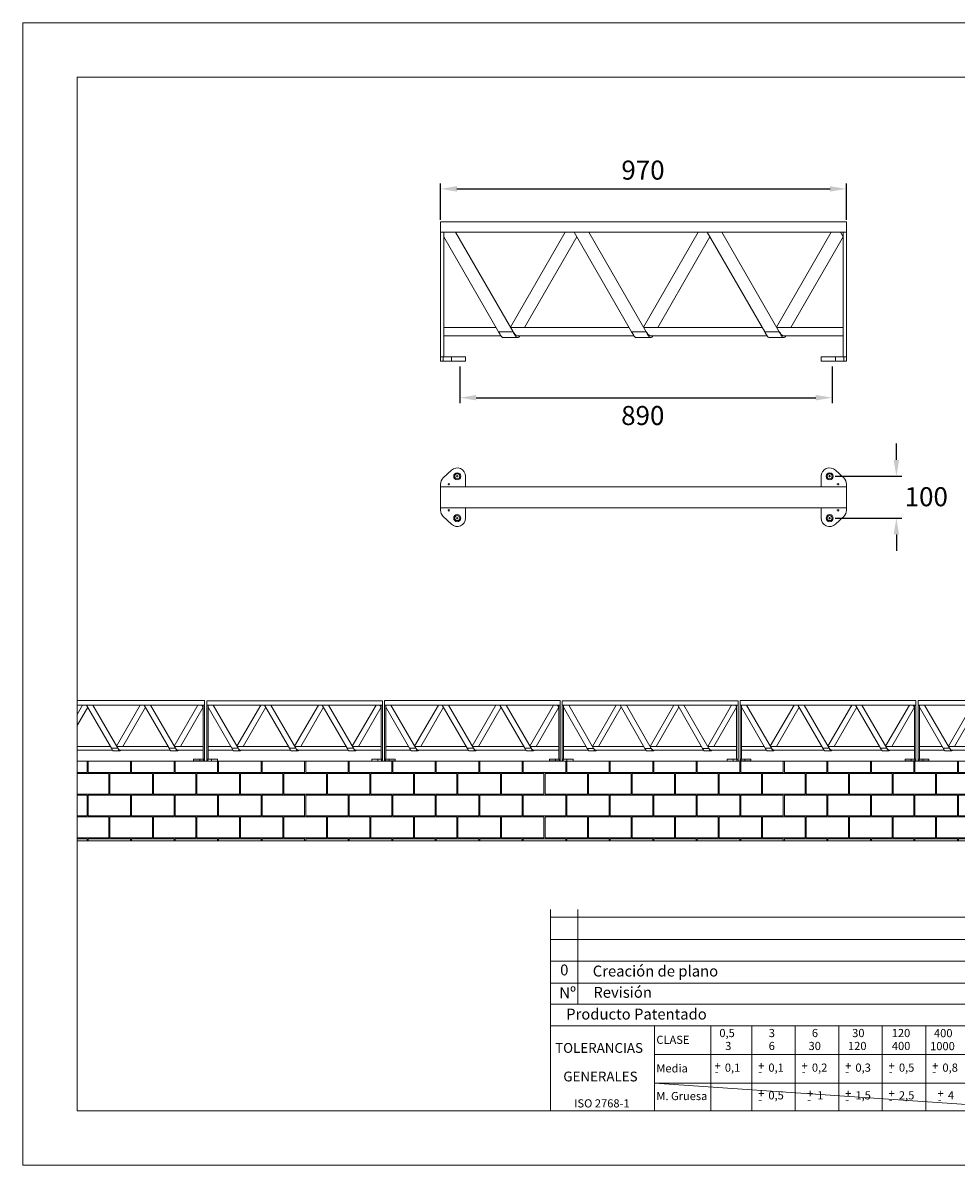
# Model space of a CAD drawing. Units: millimetres. Extents: x 0 to 3861, y 0 to 2730.
# Drawn here: x 0 to 2231, y 0 to 2730 of the extents above; entities that cross this region are included whole.
import ezdxf

# ---------------------------------------------------------------- set-up
doc = ezdxf.new("R2010")
doc.units = ezdxf.units.MM
doc.header["$PDSIZE"] = -1
doc.layers.add('CAJETIN', color=7, linetype='Continuous', lineweight=0)
doc.styles.add('SLDTEXTSTYLE1', font='ARIAL.TTF')
doc.styles.add('SLDTEXTSTYLE2', font='romans__.ttf')
doc.styles.add('SLDTEXTSTYLE4', font='txt_____.ttf', dxfattribs={"width": 0.95})
doc.styles.get("Standard").update_dxf_attribs({"font": 'GOTHIC.TTF'})
doc.dimstyles.new('SLDDIMSTYLE0', dxfattribs={"dimtxt": 45.5, "dimasz": 39, "dimexe": 0, "dimexo": 0.0625, "dimgap": 11.375, "dimtad": 2, "dimdec": 0, "dimzin": 12, "dimdsep": 46, "dimtxsty": 'SLDTEXTSTYLE4', "dimcen": 0.09, "dimadec": 0, "dimazin": 0, "dimtfac": 1, "dimtdec": 0, "dimtofl": 0, "dimtmove": 0, "dimatfit": 3, "dimfxl": 0, "dimtolj": 1, "dimtzin": 12, "dimarcsym": 0})

# ---------------------------------------------------------------- blocks, each defined once
blk = doc.blocks.new('*D6')
at = {"layer": 'CAJETIN', "color": 0, "lineweight": -2}
for p, q in [((1044.3, 1908.8), (1044.3, 1821.1)), ((1934.3, 1908.8), (1934.3, 1821.1)), ((1083.3, 1834.1), (1895.3, 1834.1))]:
    blk.add_line(p, q, dxfattribs=at)
at = {"layer": 'CAJETIN', "color": 0}
for points in [[(1083.3, 1840.6), (1083.3, 1827.6), (1044.3, 1834.1)], [(1895.3, 1840.6), (1895.3, 1827.6), (1934.3, 1834.1)]]:
    blk.add_solid(points, dxfattribs=at)
at = {"layer": 'Defpoints', "color": 0}
for p in [(1044.3, 1921.8), (1934.3, 1921.8), (1934.3, 1834.1)]:
    blk.add_point(p, dxfattribs=at)
at = {"layer": 'CAJETIN', "color": 0, "insert": (1430, 1814.3), "char_height": 45.5, "attachment_point": 1}
blk.add_mtext('\\A1;890', dxfattribs=at)
blk = doc.blocks.new('*D7')
at = {"layer": 'CAJETIN', "color": 0, "lineweight": -2}
for p, q in [((998.3, 2259.5), (998.3, 2346.2)), ((1037.3, 2333.2), (1929.3, 2333.2)), ((1968.3, 2259.5), (1968.3, 2346.2))]:
    blk.add_line(p, q, dxfattribs=at)
at = {"layer": 'CAJETIN', "color": 0}
for points in [[(1037.3, 2339.7), (1037.3, 2326.7), (998.3, 2333.2)], [(1929.3, 2339.7), (1929.3, 2326.7), (1968.3, 2333.2)]]:
    blk.add_solid(points, dxfattribs=at)
at = {"layer": 'Defpoints', "color": 0}
for p in [(1968.3, 2333.2), (998.3, 2246.5), (1968.3, 2246.5)]:
    blk.add_point(p, dxfattribs=at)
at = {"layer": 'CAJETIN', "color": 0, "insert": (1430.5, 2400.8), "char_height": 45.5, "attachment_point": 1}
blk.add_mtext('\\A1;970', dxfattribs=at)
blk = doc.blocks.new('*D13')
at = {"layer": 'CAJETIN', "color": 0, "lineweight": -2}
for p, q in [((2087.8, 1685.3), (2087.8, 1724.3)), ((1941.3, 1646.3), (2100.8, 1646.3)), ((1941.3, 1546.3), (2100.8, 1546.3)), ((2087.8, 1507.3), (2087.8, 1468.3))]:
    blk.add_line(p, q, dxfattribs=at)
at = {"layer": 'CAJETIN', "color": 0}
for points in [[(2081.3, 1685.3), (2094.3, 1685.3), (2087.8, 1646.3)], [(2081.3, 1507.3), (2094.3, 1507.3), (2087.8, 1546.3)]]:
    blk.add_solid(points, dxfattribs=at)
at = {"layer": 'Defpoints', "color": 0}
for p in [(1928.3, 1646.3), (2087.8, 1646.3), (1928.3, 1546.3)]:
    blk.add_point(p, dxfattribs=at)
at = {"layer": 'CAJETIN', "color": 0, "insert": (2107.6, 1620.2), "char_height": 45.5, "attachment_point": 1}
blk.add_mtext('\\A1;100', dxfattribs=at)
blk = doc.blocks.new('PM-AL-95')
at = {"color": 7, "linetype": 'Continuous', "lineweight": 15}
for p, q in [((1968.3, 2254.5), (998.3, 2254.5)), ((998.3, 2229.5), (998.3, 2254.5)), ((1968.3, 2229.5), (1968.3, 2254.5)), ((1968.3, 2229.5), (998.3, 2229.5)), ((998.3, 2229.5), (1006.3, 2229.5)), ((998.3, 1931.8), (998.3, 2229.5)), ((1006.3, 1931.8), (1006.3, 2229.5)), ((1137.1, 1991.8), (1006.3, 2218.3)), ((1034.5, 2229.5), (1171.8, 1991.8)), ((1296.1, 2229.5), (1165.3, 2002.9)), ((1199.3, 2001.8), (1324.3, 2218.3)), ((1455.1, 1991.8), (1317.9, 2229.5)), ((1352.5, 2229.5), (1489.8, 1991.8)), ((1614.1, 2229.5), (1483.3, 2002.9)), ((1517.3, 2001.8), (1642.3, 2218.3)), ((1773.1, 1991.8), (1635.9, 2229.5)), ((1670.5, 2229.5), (1807.8, 1991.8)), ((1932.1, 2229.5), (1801.3, 2002.9)), ((1835.3, 2001.8), (1960.3, 2218.3)), ((1960.3, 2218.3), (1953.9, 2229.5)), ((1968.3, 2229.5), (1960.3, 2229.5)), ((1960.3, 2229.5), (1960.3, 1931.8)), ((1968.3, 2229.5), (1968.3, 1931.8)), ((1131.4, 2001.8), (1006.3, 2001.8)), ((1449.4, 2001.8), (1166, 2001.8)), ((1767.4, 2001.8), (1484, 2001.8)), ((1960.3, 2001.8), (1802, 2001.8)), ((1006.3, 1981.8), (1142.7, 1981.8)), ((1171.8, 1991.8), (1137.1, 1991.8)), ((1148, 1977.8), (1182.7, 1977.8)), ((1182.7, 1981.8), (1460.7, 1981.8)), ((1489.8, 1991.8), (1455.1, 1991.8)), ((1466, 1977.8), (1500.7, 1977.8)), ((1500.7, 1981.8), (1778.7, 1981.8)), ((1807.8, 1991.8), (1773.1, 1991.8)), ((1784, 1977.8), (1818.7, 1977.8)), ((1818.7, 1981.8), (1960.3, 1981.8)), ((998.3, 1931.8), (998.3, 1921.8)), ((1004.7, 1931.8), (998.3, 1931.8)), ((1004.7, 1921.8), (998.3, 1921.8)), ((1004.7, 1931.8), (1004.7, 1921.8)), ((1024.7, 1931.8), (1004.7, 1931.8)), ((1024.7, 1921.8), (1004.7, 1921.8)), ((1024.7, 1931.8), (1024.7, 1921.8)), ((1058.3, 1931.8), (1024.7, 1931.8)), ((1058.3, 1921.8), (1024.7, 1921.8)), ((1058.3, 1931.8), (1058.3, 1921.8)), ((1908.3, 1931.8), (1908.3, 1921.8)), ((1908.3, 1931.8), (1942, 1931.8)), ((1908.3, 1921.8), (1942, 1921.8)), ((1942, 1931.8), (1942, 1921.8)), ((1942, 1931.8), (1962, 1931.8)), ((1942, 1921.8), (1962, 1921.8)), ((1962, 1931.8), (1962, 1921.8)), ((1962, 1931.8), (1968.3, 1931.8)), ((1962, 1921.8), (1968.3, 1921.8)), ((1968.3, 1931.8), (1968.3, 1921.8))]:
    blk.add_line(p, q, dxfattribs=at)
at = {"color": 7, "linetype": 'Continuous', "lineweight": 15, "flags": 128}
for points in [[(1148, 1977.8), (1146.7, 1978.1), (1145.3, 1978.8), (1143.9, 1980.1), (1142.6, 1981.9), (1141.2, 1984), (1139.9, 1986.4), (1138.5, 1989.1), (1137.1, 1991.8)], [(1171.8, 1991.8), (1173.1, 1989.8), (1174.5, 1988), (1175.9, 1986.2), (1177.2, 1984.7), (1178.6, 1983.5), (1179.9, 1982.5), (1181.3, 1982), (1182.7, 1981.8)], [(1171.8, 1991.8), (1173.1, 1989.1), (1174.5, 1986.4), (1175.9, 1984), (1177.2, 1981.9), (1178.6, 1980.1), (1179.9, 1978.8), (1181.3, 1978.1), (1182.7, 1977.8), (1184, 1978.1), (1185.4, 1978.8), (1186.7, 1980.1), (1188, 1981.8)], [(1466, 1977.8), (1464.7, 1978.1), (1463.3, 1978.8), (1461.9, 1980.1), (1460.6, 1981.9), (1459.2, 1984), (1457.9, 1986.4), (1456.5, 1989.1), (1455.1, 1991.8)], [(1489.8, 1991.8), (1491.1, 1989.1), (1492.5, 1986.4), (1493.9, 1984), (1495.2, 1981.9), (1496.6, 1980.1), (1497.9, 1978.8), (1499.3, 1978.1), (1500.7, 1977.8), (1502, 1978.1), (1503.4, 1978.8), (1504.7, 1980.1), (1506, 1981.8)], [(1489.8, 1991.8), (1491.1, 1989.8), (1492.5, 1988), (1493.9, 1986.2), (1495.2, 1984.7), (1496.6, 1983.5), (1497.9, 1982.5), (1499.3, 1982), (1500.7, 1981.8)], [(1784, 1977.8), (1782.7, 1978.1), (1781.3, 1978.8), (1779.9, 1980.1), (1778.6, 1981.9), (1777.2, 1984), (1775.9, 1986.4), (1774.5, 1989.1), (1773.1, 1991.8)], [(1807.8, 1991.8), (1809.1, 1989.8), (1810.5, 1988), (1811.9, 1986.2), (1813.2, 1984.7), (1814.6, 1983.5), (1815.9, 1982.5), (1817.3, 1982), (1818.7, 1981.8)], [(1807.8, 1991.8), (1809.1, 1989.1), (1810.5, 1986.4), (1811.9, 1984), (1813.2, 1981.9), (1814.6, 1980.1), (1815.9, 1978.8), (1817.3, 1978.1), (1818.7, 1977.8), (1820, 1978.1), (1821.4, 1978.8), (1822.7, 1980.1), (1824, 1981.8)]]:
    blk.add_lwpolyline(points, dxfattribs=at)
blk = doc.blocks.new('SW_CENTERMARKSYMBOL_2')
at = {"color": 7, "linetype": 'Continuous', "lineweight": 0}
for q in [(-2.5, 0), (0, 2.5), (0, -2.5), (2.5, 0)]:
    blk.add_line((0, 0), q, dxfattribs=at)
blk = doc.blocks.new('SW_CENTERMARKSYMBOL_3')
at = {"color": 7, "linetype": 'Continuous', "lineweight": 0}
for q in [(-2.5, 0), (0, 2.5), (0, -2.5), (2.5, 0)]:
    blk.add_line((0, 0), q, dxfattribs=at)
blk = doc.blocks.new('SW_CENTERMARKSYMBOL_4')
at = {"color": 7, "linetype": 'Continuous', "lineweight": 0}
for q in [(-2.5, 0), (0, 2.5), (0, -2.5), (2.5, 0)]:
    blk.add_line((0, 0), q, dxfattribs=at)
blk = doc.blocks.new('SW_CENTERMARKSYMBOL_5')
at = {"color": 7, "linetype": 'Continuous', "lineweight": 0}
for q in [(-2.5, 0), (0, 2.5), (0, -2.5), (2.5, 0)]:
    blk.add_line((0, 0), q, dxfattribs=at)
blk = doc.blocks.new('SW_CENTERMARKSYMBOL_6')
at = {"color": 7, "linetype": 'Continuous', "lineweight": 0}
for q in [(-2.5, 0), (0, 2.5), (0, -2.5), (2.5, 0)]:
    blk.add_line((0, 0), q, dxfattribs=at)
blk = doc.blocks.new('SW_CENTERMARKSYMBOL_7')
at = {"color": 7, "linetype": 'Continuous', "lineweight": 0}
for q in [(-2.5, 0), (0, 2.5), (0, -2.5), (2.5, 0)]:
    blk.add_line((0, 0), q, dxfattribs=at)
blk = doc.blocks.new('SW_CENTERMARKSYMBOL_8')
at = {"color": 7, "linetype": 'Continuous', "lineweight": 0}
for q in [(-2.5, 0), (0, 2.5), (0, -2.5), (2.5, 0)]:
    blk.add_line((0, 0), q, dxfattribs=at)
blk = doc.blocks.new('SW_CENTERMARKSYMBOL_9')
at = {"color": 7, "linetype": 'Continuous', "lineweight": 0}
for q in [(-2.5, 0), (0, 2.5), (0, -2.5), (2.5, 0)]:
    blk.add_line((0, 0), q, dxfattribs=at)
blk = doc.blocks.new('PM-AL-95S')
at = {"color": 7, "linetype": 'Continuous', "lineweight": 15}
for p, q in [((1004.7, 1642.3), (1024.7, 1661)), ((1058.3, 1646.3), (1058.3, 1621.3)), ((1908.3, 1646.3), (1908.3, 1621.3)), ((1962, 1642.3), (1942, 1661)), ((998.3, 1621.3), (998.3, 1627.7)), ((998.3, 1571.3), (998.3, 1621.3)), ((1968.3, 1621.3), (998.3, 1621.3)), ((998.3, 1621.3), (1006.3, 1621.3)), ((1968.3, 1621.3), (1960.3, 1621.3)), ((1968.3, 1621.3), (1968.3, 1627.7)), ((1968.3, 1571.3), (1968.3, 1621.3)), ((1968.3, 1571.3), (998.3, 1571.3)), ((998.3, 1571.3), (1006.3, 1571.3)), ((998.3, 1565), (998.3, 1571.3)), ((1058.3, 1571.3), (1058.3, 1546.3)), ((1908.3, 1571.3), (1908.3, 1546.3)), ((1968.3, 1571.3), (1960.3, 1571.3)), ((1968.3, 1565), (1968.3, 1571.3)), ((1024.7, 1531.7), (1004.7, 1550.4)), ((1942, 1531.7), (1962, 1550.4))]:
    blk.add_line(p, q, dxfattribs=at)
at = {"color": 7, "linetype": 'Continuous', "lineweight": 15, "extrusion": (0, 3.49148e-15, -1)}
for centre in [(-1038.3, 1646.3), (-1928.3, 1646.3), (-1038.3, 1546.3), (-1928.3, 1546.3)]:
    blk.add_circle(centre, 8.5, dxfattribs=at)
at = {"color": 7, "linetype": 'Continuous', "lineweight": 15}
for centre in [(1038.3, 1646.3), (1928.3, 1646.3), (1038.3, 1546.3), (1928.3, 1546.3)]:
    blk.add_circle(centre, 6, dxfattribs=at)
for centre, start, end in [((1038.3, 1646.3), 0, 133.0534), ((1928.3, 1646.3), 46.9466, 180), ((1018.3, 1627.7), 133.0534, 180), ((1948.3, 1627.7), 0, 46.9466), ((1018.3, 1565), 180, 226.9466), ((1948.3, 1565), 313.0534, 0), ((1038.3, 1546.3), 226.9466, 0), ((1928.3, 1546.3), 180, 313.0534)]:
    blk.add_arc(centre, 20, start, end, dxfattribs=at)
at = {"color": 7, "linetype": 'Continuous', "lineweight": 0}
for name, p in [('SW_CENTERMARKSYMBOL_9', (1038.3, 1646.3)), ('SW_CENTERMARKSYMBOL_2', (1928.3, 1646.3)), ('SW_CENTERMARKSYMBOL_6', (1018.3, 1627.7)), ('SW_CENTERMARKSYMBOL_5', (1948.3, 1627.7)), ('SW_CENTERMARKSYMBOL_7', (1018.3, 1565)), ('SW_CENTERMARKSYMBOL_4', (1948.3, 1565)), ('SW_CENTERMARKSYMBOL_8', (1038.3, 1546.3)), ('SW_CENTERMARKSYMBOL_3', (1928.3, 1546.3))]:
    blk.add_blockref(name, p, dxfattribs=at)
blk = doc.blocks.new('1')
at = {"layer": 'CAJETIN'}
h = blk.add_hatch(dxfattribs=at)
h.set_pattern_fill('AR-B816C', color=256, scale=0.5, style=0)
h.set_pattern_definition([(0, (0, 0), (52, 52), [101.5625, -2.4375]), (0, (-52, 2.44), (52, 52), [101.5625, -2.4375]), (90, (0, 0), (-52, 52), [-54.4375, 49.5625]), (90, (-2.44, 0), (-52, 52), [-54.4375, 49.5625])])
h.paths.add_polyline_path([(130.1, 965.6), (130.1, 774.9), (3729.6, 774.9), (3729.6, 965.6)])
at = {"color": 7, "linetype": 'Continuous', "lineweight": 15}
for p, q in [((434.3, 1110.1), (130.1, 1110.1)), ((143, 1099.3), (130.1, 1076.9)), ((434.3, 1099.3), (130.1, 1099.3)), ((130.1, 1050.9), (155.2, 1094.5)), ((211.9, 996.3), (152.4, 1099.3)), ((167.4, 1099.3), (226.9, 996.3)), ((280.8, 1099.3), (224.1, 1001.1)), ((238.8, 1000.6), (293, 1094.5)), ((349.7, 996.3), (290.2, 1099.3)), ((305.2, 1099.3), (364.7, 996.3)), ((418.6, 1099.3), (361.9, 1001.1)), ((376.6, 1000.6), (430.8, 1094.5)), ((430.8, 1094.5), (428, 1099.3)), ((434.3, 1099.3), (430.8, 1099.3)), ((430.8, 1099.3), (430.8, 970.3)), ((434.3, 1099.3), (434.3, 1110.1)), ((434.3, 1099.3), (434.3, 970.3)), ((859.8, 1110), (439.4, 1110)), ((439.4, 1099.2), (439.4, 1110)), ((859.8, 1099.2), (439.4, 1099.2)), ((439.4, 1099.2), (442.9, 1099.2)), ((439.4, 970.2), (439.4, 1099.2)), ((442.9, 970.2), (442.9, 1099.2)), ((499.6, 996.2), (442.9, 1094.3)), ((455.1, 1099.2), (514.6, 996.2)), ((568.5, 1099.2), (511.8, 1001)), ((526.5, 1000.5), (580.7, 1094.3)), ((637.4, 996.2), (577.9, 1099.2)), ((592.9, 1099.2), (652.4, 996.2)), ((706.3, 1099.2), (649.6, 1001)), ((664.3, 1000.5), (718.5, 1094.3)), ((775.2, 996.2), (715.7, 1099.2)), ((730.7, 1099.2), (790.2, 996.2)), ((844.1, 1099.2), (787.4, 1001)), ((802.1, 1000.5), (856.3, 1094.3)), ((856.3, 1094.3), (853.5, 1099.2)), ((859.8, 1099.2), (856.3, 1099.2)), ((856.3, 1099.2), (856.3, 970.2)), ((859.8, 1099.2), (859.8, 1110)), ((859.8, 1099.2), (859.8, 970.2)), ((1284.4, 1110.1), (864.1, 1110.1)), ((864.1, 1099.3), (864.1, 1110.1)), ((1284.4, 1099.3), (864.1, 1099.3)), ((864.1, 1099.3), (867.5, 1099.3)), ((864.1, 970.3), (864.1, 1099.3)), ((867.5, 970.3), (867.5, 1099.3)), ((924.2, 996.3), (867.5, 1094.4)), ((879.8, 1099.3), (939.2, 996.3)), ((993.1, 1099.3), (936.4, 1001.1)), ((951.2, 1000.6), (1005.3, 1094.4)), ((1062, 996.3), (1002.6, 1099.3)), ((1017.6, 1099.3), (1077, 996.3)), ((1130.9, 1099.3), (1074.2, 1001.1)), ((1089, 1000.6), (1143.1, 1094.4)), ((1199.8, 996.3), (1140.4, 1099.3)), ((1155.4, 1099.3), (1214.8, 996.3)), ((1268.7, 1099.3), (1212, 1001.1)), ((1226.8, 1000.6), (1280.9, 1094.4)), ((1280.9, 1094.4), (1278.2, 1099.3)), ((1284.4, 1099.3), (1280.9, 1099.3)), ((1280.9, 1099.3), (1280.9, 970.3)), ((1284.4, 1099.3), (1284.4, 1110.1)), ((1284.4, 1099.3), (1284.4, 970.3)), ((1709.3, 1109.9), (1289, 1109.9)), ((1289, 1099), (1289, 1109.9)), ((1709.3, 1099), (1289, 1099)), ((1289, 1099), (1292.4, 1099)), ((1289, 970), (1289, 1099)), ((1292.4, 970), (1292.4, 1099)), ((1349.1, 996), (1292.4, 1094.2)), ((1304.6, 1099), (1364.1, 996)), ((1418, 1099), (1361.3, 1000.9)), ((1376, 1000.4), (1430.2, 1094.2)), ((1486.9, 996), (1427.4, 1099)), ((1442.4, 1099), (1501.9, 996)), ((1555.8, 1099), (1499.1, 1000.9)), ((1513.8, 1000.4), (1568, 1094.2)), ((1624.7, 996), (1565.2, 1099)), ((1580.2, 1099), (1639.7, 996)), ((1693.6, 1099), (1636.9, 1000.9)), ((1651.6, 1000.4), (1705.8, 1094.2)), ((1705.8, 1094.2), (1703, 1099)), ((1709.3, 1099), (1705.8, 1099)), ((1705.8, 1099), (1705.8, 970)), ((1709.3, 1099), (1709.3, 1109.9)), ((1709.3, 1099), (1709.3, 970)), ((2134.5, 1110.3), (1714.2, 1110.3)), ((1714.2, 1099.4), (1714.2, 1110.3)), ((2134.5, 1099.4), (1714.2, 1099.4)), ((1714.2, 1099.4), (1717.6, 1099.4)), ((1714.2, 970.4), (1714.2, 1099.4)), ((1717.6, 970.4), (1717.6, 1099.4)), ((1774.3, 996.4), (1717.6, 1094.6)), ((1729.9, 1099.4), (1789.3, 996.4)), ((1843.2, 1099.4), (1786.5, 1001.3)), ((1801.3, 1000.8), (1855.4, 1094.6)), ((1912.1, 996.4), (1852.6, 1099.4)), ((1867.7, 1099.4), (1927.1, 996.4)), ((1981, 1099.4), (1924.3, 1001.3)), ((1939.1, 1000.8), (1993.2, 1094.6)), ((2049.9, 996.4), (1990.4, 1099.4)), ((2005.5, 1099.4), (2064.9, 996.4)), ((2118.8, 1099.4), (2062.1, 1001.3)), ((2076.9, 1000.8), (2131, 1094.6)), ((2131, 1094.6), (2128.2, 1099.4)), ((2134.5, 1099.4), (2131, 1099.4)), ((2131, 1099.4), (2131, 970.4)), ((2134.5, 1099.4), (2134.5, 1110.3)), ((2134.5, 1099.4), (2134.5, 970.4)), ((2560, 1110.2), (2139.7, 1110.2)), ((2139.7, 1099.3), (2139.7, 1110.2)), ((2560, 1099.3), (2139.7, 1099.3)), ((2139.7, 1099.3), (2143.1, 1099.3)), ((2139.7, 970.3), (2139.7, 1099.3)), ((2143.1, 970.3), (2143.1, 1099.3)), ((2199.8, 996.3), (2143.1, 1094.5)), ((2155.3, 1099.3), (2214.8, 996.3)), ((2268.7, 1099.3), (2212, 1001.2)), ((2226.7, 1000.7), (2280.9, 1094.5)), ((209.4, 1000.6), (130.1, 1000.6)), ((130.1, 992), (214.3, 992)), ((226.9, 996.3), (211.9, 996.3)), ((216.6, 990.2), (231.6, 990.2)), ((347.2, 1000.6), (224.4, 1000.6)), ((231.6, 992), (352.1, 992)), ((364.7, 996.3), (349.7, 996.3)), ((354.4, 990.2), (369.4, 990.2)), ((430.8, 1000.6), (362.2, 1000.6)), ((369.4, 992), (430.8, 992)), ((497.1, 1000.5), (442.9, 1000.5)), ((442.9, 991.8), (502, 991.8)), ((514.6, 996.2), (499.6, 996.2)), ((504.3, 990.1), (519.3, 990.1)), ((634.9, 1000.5), (512.1, 1000.5)), ((519.3, 991.8), (639.8, 991.8)), ((652.4, 996.2), (637.4, 996.2)), ((642.1, 990.1), (657.1, 990.1)), ((772.7, 1000.5), (649.9, 1000.5)), ((657.1, 991.8), (777.6, 991.8)), ((790.2, 996.2), (775.2, 996.2)), ((779.9, 990.1), (794.9, 990.1)), ((856.3, 1000.5), (787.7, 1000.5)), ((794.9, 991.8), (856.3, 991.8)), ((921.7, 1000.6), (867.5, 1000.6)), ((867.5, 991.9), (926.6, 991.9)), ((939.2, 996.3), (924.2, 996.3)), ((928.9, 990.2), (943.9, 990.2)), ((1059.5, 1000.6), (936.7, 1000.6)), ((943.9, 991.9), (1064.4, 991.9)), ((1077, 996.3), (1062, 996.3)), ((1066.7, 990.2), (1081.7, 990.2)), ((1197.3, 1000.6), (1074.5, 1000.6)), ((1081.7, 991.9), (1202.2, 991.9)), ((1214.8, 996.3), (1199.8, 996.3)), ((1204.5, 990.2), (1219.5, 990.2)), ((1280.9, 1000.6), (1212.3, 1000.6)), ((1219.5, 991.9), (1280.9, 991.9)), ((1346.6, 1000.4), (1292.4, 1000.4)), ((1292.4, 991.7), (1351.5, 991.7)), ((1364.1, 996), (1349.1, 996)), ((1353.8, 990), (1368.8, 990)), ((1484.4, 1000.4), (1361.6, 1000.4)), ((1368.8, 991.7), (1489.3, 991.7)), ((1501.9, 996), (1486.9, 996)), ((1491.6, 990), (1506.6, 990)), ((1622.2, 1000.4), (1499.4, 1000.4)), ((1506.6, 991.7), (1627.1, 991.7)), ((1639.7, 996), (1624.7, 996)), ((1629.4, 990), (1644.4, 990)), ((1705.8, 1000.4), (1637.2, 1000.4)), ((1644.4, 991.7), (1705.8, 991.7)), ((1771.8, 1000.8), (1717.6, 1000.8)), ((1717.6, 992.1), (1776.7, 992.1)), ((1789.3, 996.4), (1774.3, 996.4)), ((1779, 990.4), (1794, 990.4)), ((1909.6, 1000.8), (1786.8, 1000.8)), ((1794, 992.1), (1914.5, 992.1)), ((1927.1, 996.4), (1912.1, 996.4)), ((1916.8, 990.4), (1931.8, 990.4)), ((2047.4, 1000.8), (1924.6, 1000.8)), ((1931.8, 992.1), (2052.3, 992.1)), ((2064.9, 996.4), (2049.9, 996.4)), ((2054.6, 990.4), (2069.6, 990.4)), ((2131, 1000.8), (2062.4, 1000.8)), ((2069.6, 992.1), (2131, 992.1)), ((2197.3, 1000.7), (2143.1, 1000.7)), ((2143.1, 992), (2202.2, 992)), ((2214.8, 996.3), (2199.8, 996.3)), ((2204.5, 990.3), (2219.5, 990.3)), ((2335.1, 1000.7), (2212.3, 1000.7)), ((2219.5, 992), (2340, 992)), ((408.3, 970.3), (408.3, 966)), ((408.3, 970.3), (422.9, 970.3)), ((408.3, 966), (422.9, 966)), ((422.9, 970.3), (422.9, 966)), ((422.9, 970.3), (431.5, 970.3)), ((422.9, 966), (431.5, 966)), ((431.5, 970.3), (431.5, 966)), ((431.5, 970.3), (434.3, 970.3)), ((431.5, 966), (434.3, 966)), ((434.3, 970.3), (434.3, 966)), ((439.4, 970.2), (439.4, 965.8)), ((442.2, 970.2), (439.4, 970.2)), ((442.2, 965.8), (439.4, 965.8)), ((442.2, 970.2), (442.2, 965.8)), ((450.8, 970.2), (442.2, 970.2)), ((450.8, 965.8), (442.2, 965.8)), ((450.8, 970.2), (450.8, 965.8)), ((465.4, 970.2), (450.8, 970.2)), ((465.4, 965.8), (450.8, 965.8)), ((465.4, 970.2), (465.4, 965.8)), ((833.8, 970.2), (833.8, 965.8)), ((833.8, 970.2), (848.3, 970.2)), ((833.8, 965.8), (848.3, 965.8)), ((848.3, 970.2), (848.3, 965.8)), ((848.3, 970.2), (857, 970.2)), ((848.3, 965.8), (857, 965.8)), ((857, 970.2), (857, 965.8)), ((857, 970.2), (859.8, 970.2)), ((857, 965.8), (859.8, 965.8)), ((859.8, 970.2), (859.8, 965.8)), ((864.1, 970.3), (864.1, 965.9)), ((866.8, 970.3), (864.1, 970.3)), ((866.8, 965.9), (864.1, 965.9)), ((866.8, 970.3), (866.8, 965.9)), ((875.5, 970.3), (866.8, 970.3)), ((875.5, 965.9), (866.8, 965.9)), ((875.5, 970.3), (875.5, 965.9)), ((890.1, 970.3), (875.5, 970.3)), ((890.1, 965.9), (875.5, 965.9)), ((890.1, 970.3), (890.1, 965.9)), ((1258.4, 970.3), (1258.4, 965.9)), ((1258.4, 970.3), (1273, 970.3)), ((1258.4, 965.9), (1273, 965.9)), ((1273, 970.3), (1273, 965.9)), ((1273, 970.3), (1281.7, 970.3)), ((1273, 965.9), (1281.7, 965.9)), ((1281.7, 970.3), (1281.7, 965.9)), ((1281.7, 970.3), (1284.4, 970.3)), ((1281.7, 965.9), (1284.4, 965.9)), ((1284.4, 970.3), (1284.4, 965.9)), ((1289, 970), (1289, 965.7)), ((1291.7, 970), (1289, 970)), ((1291.7, 965.7), (1289, 965.7)), ((1291.7, 970), (1291.7, 965.7)), ((1300.4, 970), (1291.7, 970)), ((1300.4, 965.7), (1291.7, 965.7)), ((1300.4, 970), (1300.4, 965.7)), ((1315, 970), (1300.4, 970)), ((1315, 965.7), (1300.4, 965.7)), ((1315, 970), (1315, 965.7)), ((1683.3, 970), (1683.3, 965.7)), ((1683.3, 970), (1697.9, 970)), ((1683.3, 965.7), (1697.9, 965.7)), ((1697.9, 970), (1697.9, 965.7)), ((1697.9, 970), (1706.5, 970)), ((1697.9, 965.7), (1706.5, 965.7)), ((1706.5, 970), (1706.5, 965.7)), ((1706.5, 970), (1709.3, 970)), ((1706.5, 965.7), (1709.3, 965.7)), ((1709.3, 970), (1709.3, 965.7)), ((1714.2, 970.4), (1714.2, 966.1)), ((1716.9, 970.4), (1714.2, 970.4)), ((1716.9, 966.1), (1714.2, 966.1)), ((1716.9, 970.4), (1716.9, 966.1)), ((1725.6, 970.4), (1716.9, 970.4)), ((1725.6, 966.1), (1716.9, 966.1)), ((1725.6, 970.4), (1725.6, 966.1)), ((1740.2, 970.4), (1725.6, 970.4)), ((1740.2, 966.1), (1725.6, 966.1)), ((1740.2, 970.4), (1740.2, 966.1)), ((2108.5, 970.4), (2108.5, 966.1)), ((2108.5, 970.4), (2123.1, 970.4)), ((2108.5, 966.1), (2123.1, 966.1)), ((2123.1, 970.4), (2123.1, 966.1)), ((2123.1, 970.4), (2131.8, 970.4)), ((2123.1, 966.1), (2131.8, 966.1)), ((2131.8, 970.4), (2131.8, 966.1)), ((2131.8, 970.4), (2134.5, 970.4)), ((2131.8, 966.1), (2134.5, 966.1)), ((2134.5, 970.4), (2134.5, 966.1)), ((2139.7, 970.3), (2139.7, 966)), ((2142.4, 970.3), (2139.7, 970.3)), ((2142.4, 966), (2139.7, 966)), ((2142.4, 970.3), (2142.4, 966)), ((2151.1, 970.3), (2142.4, 970.3)), ((2151.1, 966), (2142.4, 966)), ((2151.1, 970.3), (2151.1, 966)), ((2165.7, 970.3), (2151.1, 970.3)), ((2165.7, 966), (2151.1, 966)), ((2165.7, 970.3), (2165.7, 966))]:
    blk.add_line(p, q, dxfattribs=at)
at = {"color": 7, "linetype": 'Continuous', "lineweight": 15, "flags": 128}
for points in [[(216.6, 990.2), (216, 990.3), (215.4, 990.7), (214.8, 991.2), (214.2, 992), (213.6, 992.9), (213.1, 994), (212.5, 995.1), (211.9, 996.3)], [(226.9, 996.3), (227.5, 995.1), (228.1, 994), (228.7, 992.9), (229.2, 992), (229.8, 991.2), (230.4, 990.7), (231, 990.3), (231.6, 990.2), (232.2, 990.3), (232.8, 990.7), (233.4, 991.2), (233.9, 992)], [(226.9, 996.3), (227.5, 995.4), (228.1, 994.6), (228.7, 993.9), (229.2, 993.2), (229.8, 992.7), (230.4, 992.3), (231, 992), (231.6, 992)], [(354.4, 990.2), (353.8, 990.3), (353.2, 990.7), (352.6, 991.2), (352, 992), (351.4, 992.9), (350.9, 994), (350.3, 995.1), (349.7, 996.3)], [(364.7, 996.3), (365.3, 995.4), (365.9, 994.6), (366.5, 993.9), (367, 993.2), (367.6, 992.7), (368.2, 992.3), (368.8, 992), (369.4, 992)], [(364.7, 996.3), (365.3, 995.1), (365.9, 994), (366.5, 992.9), (367, 992), (367.6, 991.2), (368.2, 990.7), (368.8, 990.3), (369.4, 990.2), (370, 990.3), (370.6, 990.7), (371.2, 991.2), (371.7, 992)], [(504.3, 990.1), (503.7, 990.2), (503.1, 990.6), (502.5, 991.1), (501.9, 991.9), (501.3, 992.8), (500.7, 993.9), (500.2, 995), (499.6, 996.2)], [(514.6, 996.2), (515.2, 995.3), (515.8, 994.5), (516.3, 993.8), (516.9, 993.1), (517.5, 992.6), (518.1, 992.2), (518.7, 991.9), (519.3, 991.8)], [(514.6, 996.2), (515.2, 995), (515.8, 993.9), (516.3, 992.8), (516.9, 991.9), (517.5, 991.1), (518.1, 990.6), (518.7, 990.2), (519.3, 990.1), (519.9, 990.2), (520.5, 990.6), (521.1, 991.1), (521.6, 991.8)], [(642.1, 990.1), (641.5, 990.2), (640.9, 990.6), (640.3, 991.1), (639.7, 991.9), (639.1, 992.8), (638.5, 993.9), (638, 995), (637.4, 996.2)], [(652.4, 996.2), (653, 995), (653.6, 993.9), (654.1, 992.8), (654.7, 991.9), (655.3, 991.1), (655.9, 990.6), (656.5, 990.2), (657.1, 990.1), (657.7, 990.2), (658.3, 990.6), (658.9, 991.1), (659.4, 991.8)], [(652.4, 996.2), (653, 995.3), (653.6, 994.5), (654.1, 993.8), (654.7, 993.1), (655.3, 992.6), (655.9, 992.2), (656.5, 991.9), (657.1, 991.8)], [(779.9, 990.1), (779.3, 990.2), (778.7, 990.6), (778.1, 991.1), (777.5, 991.9), (776.9, 992.8), (776.3, 993.9), (775.8, 995), (775.2, 996.2)], [(790.2, 996.2), (790.8, 995.3), (791.4, 994.5), (791.9, 993.8), (792.5, 993.1), (793.1, 992.6), (793.7, 992.2), (794.3, 991.9), (794.9, 991.8)], [(790.2, 996.2), (790.8, 995), (791.4, 993.9), (791.9, 992.8), (792.5, 991.9), (793.1, 991.1), (793.7, 990.6), (794.3, 990.2), (794.9, 990.1), (795.5, 990.2), (796.1, 990.6), (796.7, 991.1), (797.2, 991.8)], [(928.9, 990.2), (928.3, 990.3), (927.8, 990.7), (927.2, 991.2), (926.6, 992), (926, 992.9), (925.4, 993.9), (924.8, 995.1), (924.2, 996.3)], [(939.2, 996.3), (939.8, 995.4), (940.4, 994.6), (941, 993.8), (941.6, 993.2), (942.2, 992.7), (942.8, 992.3), (943.4, 992), (943.9, 991.9)], [(939.2, 996.3), (939.8, 995.1), (940.4, 993.9), (941, 992.9), (941.6, 992), (942.2, 991.2), (942.8, 990.7), (943.4, 990.3), (943.9, 990.2), (944.5, 990.3), (945.1, 990.7), (945.7, 991.2), (946.3, 991.9)], [(1066.7, 990.2), (1066.1, 990.3), (1065.6, 990.7), (1065, 991.2), (1064.4, 992), (1063.8, 992.9), (1063.2, 993.9), (1062.6, 995.1), (1062, 996.3)], [(1077, 996.3), (1077.6, 995.1), (1078.2, 993.9), (1078.8, 992.9), (1079.4, 992), (1080, 991.2), (1080.6, 990.7), (1081.2, 990.3), (1081.7, 990.2), (1082.3, 990.3), (1082.9, 990.7), (1083.5, 991.2), (1084.1, 991.9)], [(1077, 996.3), (1077.6, 995.4), (1078.2, 994.6), (1078.8, 993.8), (1079.4, 993.2), (1080, 992.7), (1080.6, 992.3), (1081.2, 992), (1081.7, 991.9)], [(1204.5, 990.2), (1203.9, 990.3), (1203.4, 990.7), (1202.8, 991.2), (1202.2, 992), (1201.6, 992.9), (1201, 993.9), (1200.4, 995.1), (1199.8, 996.3)], [(1214.8, 996.3), (1215.4, 995.4), (1216, 994.6), (1216.6, 993.8), (1217.2, 993.2), (1217.8, 992.7), (1218.4, 992.3), (1219, 992), (1219.5, 991.9)], [(1214.8, 996.3), (1215.4, 995.1), (1216, 993.9), (1216.6, 992.9), (1217.2, 992), (1217.8, 991.2), (1218.4, 990.7), (1219, 990.3), (1219.5, 990.2), (1220.1, 990.3), (1220.7, 990.7), (1221.3, 991.2), (1221.9, 991.9)], [(1353.8, 990), (1353.2, 990.1), (1352.6, 990.4), (1352, 991), (1351.5, 991.8), (1350.9, 992.7), (1350.3, 993.7), (1349.7, 994.9), (1349.1, 996)], [(1364.1, 996), (1364.7, 995.2), (1365.3, 994.4), (1365.9, 993.6), (1366.5, 993), (1367.1, 992.4), (1367.6, 992), (1368.2, 991.8), (1368.8, 991.7)], [(1364.1, 996), (1364.7, 994.9), (1365.3, 993.7), (1365.9, 992.7), (1366.5, 991.8), (1367.1, 991), (1367.6, 990.4), (1368.2, 990.1), (1368.8, 990), (1369.4, 990.1), (1370, 990.4), (1370.6, 991), (1371.2, 991.7)], [(1491.6, 990), (1491, 990.1), (1490.4, 990.4), (1489.8, 991), (1489.3, 991.8), (1488.7, 992.7), (1488.1, 993.7), (1487.5, 994.9), (1486.9, 996)], [(1501.9, 996), (1502.5, 994.9), (1503.1, 993.7), (1503.7, 992.7), (1504.3, 991.8), (1504.9, 991), (1505.4, 990.4), (1506, 990.1), (1506.6, 990), (1507.2, 990.1), (1507.8, 990.4), (1508.4, 991), (1509, 991.7)], [(1501.9, 996), (1502.5, 995.2), (1503.1, 994.4), (1503.7, 993.6), (1504.3, 993), (1504.9, 992.4), (1505.4, 992), (1506, 991.8), (1506.6, 991.7)], [(1629.4, 990), (1628.8, 990.1), (1628.2, 990.4), (1627.6, 991), (1627.1, 991.8), (1626.5, 992.7), (1625.9, 993.7), (1625.3, 994.9), (1624.7, 996)], [(1639.7, 996), (1640.3, 995.2), (1640.9, 994.4), (1641.5, 993.6), (1642.1, 993), (1642.7, 992.4), (1643.2, 992), (1643.8, 991.8), (1644.4, 991.7)], [(1639.7, 996), (1640.3, 994.9), (1640.9, 993.7), (1641.5, 992.7), (1642.1, 991.8), (1642.7, 991), (1643.2, 990.4), (1643.8, 990.1), (1644.4, 990), (1645, 990.1), (1645.6, 990.4), (1646.2, 991), (1646.8, 991.7)], [(1779, 990.4), (1778.4, 990.5), (1777.9, 990.8), (1777.3, 991.4), (1776.7, 992.1), (1776.1, 993.1), (1775.5, 994.1), (1774.9, 995.3), (1774.3, 996.4)], [(1789.3, 996.4), (1789.9, 995.6), (1790.5, 994.8), (1791.1, 994), (1791.7, 993.4), (1792.3, 992.8), (1792.9, 992.4), (1793.5, 992.2), (1794, 992.1)], [(1789.3, 996.4), (1789.9, 995.3), (1790.5, 994.1), (1791.1, 993.1), (1791.7, 992.1), (1792.3, 991.4), (1792.9, 990.8), (1793.5, 990.5), (1794, 990.4), (1794.6, 990.5), (1795.2, 990.8), (1795.8, 991.4), (1796.4, 992.1)], [(1916.8, 990.4), (1916.2, 990.5), (1915.7, 990.8), (1915.1, 991.4), (1914.5, 992.1), (1913.9, 993.1), (1913.3, 994.1), (1912.7, 995.3), (1912.1, 996.4)], [(1927.1, 996.4), (1927.7, 995.3), (1928.3, 994.1), (1928.9, 993.1), (1929.5, 992.1), (1930.1, 991.4), (1930.7, 990.8), (1931.3, 990.5), (1931.8, 990.4), (1932.4, 990.5), (1933, 990.8), (1933.6, 991.4), (1934.2, 992.1)], [(1927.1, 996.4), (1927.7, 995.6), (1928.3, 994.8), (1928.9, 994), (1929.5, 993.4), (1930.1, 992.8), (1930.7, 992.4), (1931.3, 992.2), (1931.8, 992.1)], [(2054.6, 990.4), (2054, 990.5), (2053.5, 990.8), (2052.9, 991.4), (2052.3, 992.1), (2051.7, 993.1), (2051.1, 994.1), (2050.5, 995.3), (2049.9, 996.4)], [(2064.9, 996.4), (2065.5, 995.6), (2066.1, 994.8), (2066.7, 994), (2067.3, 993.4), (2067.9, 992.8), (2068.5, 992.4), (2069.1, 992.2), (2069.6, 992.1)], [(2064.9, 996.4), (2065.5, 995.3), (2066.1, 994.1), (2066.7, 993.1), (2067.3, 992.1), (2067.9, 991.4), (2068.5, 990.8), (2069.1, 990.5), (2069.6, 990.4), (2070.2, 990.5), (2070.8, 990.8), (2071.4, 991.4), (2072, 992.1)], [(2204.5, 990.3), (2203.9, 990.4), (2203.3, 990.7), (2202.7, 991.3), (2202.2, 992), (2201.6, 993), (2201, 994), (2200.4, 995.1), (2199.8, 996.3)], [(2214.8, 996.3), (2215.4, 995.5), (2216, 994.7), (2216.6, 993.9), (2217.2, 993.3), (2217.8, 992.7), (2218.3, 992.3), (2218.9, 992.1), (2219.5, 992)], [(2214.8, 996.3), (2215.4, 995.1), (2216, 994), (2216.6, 993), (2217.2, 992), (2217.8, 991.3), (2218.3, 990.7), (2218.9, 990.4), (2219.5, 990.3), (2220.1, 990.4), (2220.7, 990.7), (2221.3, 991.3), (2221.9, 992)]]:
    blk.add_lwpolyline(points, dxfattribs=at)
at = {"layer": 'CAJETIN'}
for p, q in [((130.1, 965.6), (3729.6, 965.6)), ((3729.6, 774.9), (130.1, 774.9))]:
    blk.add_line(p, q, dxfattribs=at)
blk = doc.blocks.new('CAJETIN')
at = {"layer": 'CAJETIN'}
for p, q in [((1261.1, 130), (1261.1, 611)), ((1326.1, 585), (1326.1, 611)), ((2470.1, 592.6), (1261.1, 592.6)), ((1326.1, 384.6), (1326.1, 585)), ((1261.1, 539.3), (2470.1, 539.3)), ((2470.1, 487.3), (1261.1, 487.3)), ((1261, 435.3), (2470.1, 435.3)), ((2470.1, 384.6), (1261.1, 384.6)), ((1261.1, 332.6), (2275.1, 332.6)), ((1482.1, 332.6), (1586.1, 332.6)), ((1509.9, 130), (1509.9, 332.6)), ((1644.6, 130), (1644.6, 332.6)), ((1690.1, 332.6), (1794.1, 332.6)), ((1742.1, 332.6), (1742.1, 130)), ((1846.1, 130), (1846.1, 332.6)), ((1898.1, 332.6), (2002.1, 332.6)), ((1950.1, 332.6), (1950.1, 130)), ((2054.1, 130), (2054.1, 332.6)), ((2106.1, 332.6), (2210.1, 332.6)), ((2158.1, 332.6), (2158.1, 130)), ((2207.1, 332.6), (2470.1, 332.6)), ((1509.9, 264.4), (2275.1, 264.4)), ((2207.1, 264.4), (2470.1, 264.4)), ((1509.9, 196.1), (2275.1, 196.1)), ((1509.9, 196.1), (2470.1, 130)), ((2207.1, 196.1), (2470.1, 196.1)), ((3731.1, 130), (1261.1, 130)), ((1586.1, 130), (1690.1, 130)), ((1794.1, 130), (1898.1, 130)), ((2002.1, 130), (2106.1, 130)), ((2210.1, 130), (2314.1, 130))]:
    blk.add_line(p, q, dxfattribs=at)
at = {"layer": 'CAJETIN', "attachment_point": 1}
for s, insert, char_height, style in [('{0}', (1284.3, 479.5), 26, 'SLDTEXTSTYLE1'), ('{Creación de plano}', (1362.1, 476.8), 26, 'SLDTEXTSTYLE1'), ('{Nº}', (1282.2, 425), 26, 'SLDTEXTSTYLE1'), ('{Revisión}', (1363.6, 426), 26, 'SLDTEXTSTYLE1'), ('{Producto Patentado }', (1298.6, 374), 26, 'SLDTEXTSTYLE1'), ('{CLASE}', (1514.2, 309.3), 19.5, 'SLDTEXTSTYLE1'), ('{0,5}', (1664.7, 325.5), 19.5, 'SLDTEXTSTYLE2'), ('{3}', (1782.8, 325.5), 19.5, 'SLDTEXTSTYLE2'), ('{6}', (1885.8, 325.5), 19.5, 'SLDTEXTSTYLE2'), ('{30}', (1982.1, 325.5), 19.5, 'SLDTEXTSTYLE2'), ('{120}', (2076.7, 325.5), 19.5, 'SLDTEXTSTYLE2'), ('{400}', (2177.7, 325.2), 19.5, 'SLDTEXTSTYLE2'), ('{TOLERANCIAS}', (1272.3, 291.8), 23.4, 'SLDTEXTSTYLE1'), ('{3}', (1678.6, 294.6), 19.5, 'SLDTEXTSTYLE2'), ('{6}', (1782.6, 294.6), 19.5, 'SLDTEXTSTYLE2'), ('{30}', (1877.9, 294.6), 19.5, 'SLDTEXTSTYLE2'), ('{120}', (1972.1, 294.6), 19.5, 'SLDTEXTSTYLE2'), ('{400}', (2077, 294.6), 19.5, 'SLDTEXTSTYLE2'), ('{1000}', (2168.4, 294.2), 19.5, 'SLDTEXTSTYLE2'), ('{GENERALES}', (1291.8, 223.5), 23.4, 'SLDTEXTSTYLE1'), ('{Media}', (1514.2, 241.1), 19.5, 'SLDTEXTSTYLE1'), ('{+}', (1653.3, 247), 19.5, 'SLDTEXTSTYLE2'), ('{-}', (1653.7, 233.2), 19.5, 'SLDTEXTSTYLE2'), ('{0,1}', (1677.9, 242.8), 19.5, 'SLDTEXTSTYLE2'), ('{+}', (1757.3, 247), 19.5, 'SLDTEXTSTYLE2'), ('{-}', (1757.7, 233.2), 19.5, 'SLDTEXTSTYLE2'), ('{0,1}', (1781.9, 242.8), 19.5, 'SLDTEXTSTYLE2'), ('{+}', (1861.3, 247), 19.5, 'SLDTEXTSTYLE2'), ('{-}', (1861.7, 233.2), 19.5, 'SLDTEXTSTYLE2'), ('{0,2}', (1885.9, 242.8), 19.5, 'SLDTEXTSTYLE2'), ('{+}', (1965.3, 247), 19.5, 'SLDTEXTSTYLE2'), ('{-}', (1965.7, 233.2), 19.5, 'SLDTEXTSTYLE2'), ('{0,3}', (1989.9, 242.8), 19.5, 'SLDTEXTSTYLE2'), ('{+}', (2069.3, 247), 19.5, 'SLDTEXTSTYLE2'), ('{-}', (2069.7, 233.2), 19.5, 'SLDTEXTSTYLE2'), ('{0,5}', (2093.9, 242.8), 19.5, 'SLDTEXTSTYLE2'), ('{+}', (2173.3, 247), 19.5, 'SLDTEXTSTYLE2'), ('{-}', (2173.7, 233.2), 19.5, 'SLDTEXTSTYLE2'), ('{0,8}', (2197.9, 242.8), 19.5, 'SLDTEXTSTYLE2'), ('{M. Gruesa}', (1514.2, 174.9), 19.5, 'SLDTEXTSTYLE1'), ('{+}', (1757.3, 180.8), 19.5, 'SLDTEXTSTYLE2'), ('{0,5}', (1781.9, 176.6), 19.5, 'SLDTEXTSTYLE2'), ('{+}', (1874.3, 180.8), 19.5, 'SLDTEXTSTYLE2'), ('{1}', (1898.9, 176.6), 19.5, 'SLDTEXTSTYLE2'), ('{+}', (1965.3, 180.8), 19.5, 'SLDTEXTSTYLE2'), ('{1,5}', (1989.9, 176.6), 19.5, 'SLDTEXTSTYLE2'), ('{+}', (2069.3, 180.8), 19.5, 'SLDTEXTSTYLE2'), ('{2,5}', (2093.9, 176.6), 19.5, 'SLDTEXTSTYLE2'), ('{+}', (2186.3, 180.8), 19.5, 'SLDTEXTSTYLE2'), ('{4}', (2210.9, 176.6), 19.5, 'SLDTEXTSTYLE2'), ('{ISO 2768-1}', (1317.8, 157.4), 19.5, 'SLDTEXTSTYLE1'), ('{-}', (1757.7, 167), 19.5, 'SLDTEXTSTYLE2'), ('{-}', (1874.7, 167), 19.5, 'SLDTEXTSTYLE2'), ('{-}', (1965.7, 167), 19.5, 'SLDTEXTSTYLE2'), ('{-}', (2069.7, 167), 19.5, 'SLDTEXTSTYLE2'), ('{-}', (2186.7, 167), 19.5, 'SLDTEXTSTYLE2')]:
    blk.add_mtext(s, dxfattribs=dict(at, insert=insert, char_height=char_height, style=style))

msp = doc.modelspace()

# ---------------------------------------------------------------- linework, layer by layer
at = {"layer": 'CAJETIN'}
for p, q in [((3861.1, 2730), (0.1, 2730)), ((0.1, 2730), (0.1, 0)), ((3731.1, 2600), (130.1, 2600)), ((130.1, 2600), (130.1, 130)), ((130.1, 130), (3731.1, 130)), ((0.1, 0), (3861.1, 0))]:
    msp.add_line(p, q, dxfattribs=at)

# ---------------------------------------------------------------- block references
for name in ['PM-AL-95', 'PM-AL-95S', '1', 'CAJETIN']:
    msp.add_blockref(name, (0, 0))

# ---------------------------------------------------------------- dimensions: what is measured, and where the dimension line sits
for base, p1, p2, picture, middle in [((1968.3, 2333.2), (998.3, 2246.5), (1968.3, 2246.5), '*D7', (1480.6, 2333.2)), ((1934.3, 1834.1), (1044.3, 1921.8), (1934.3, 1921.8), '*D6', (1480.6, 1834.1))]:
    dim = msp.add_linear_dim(base=base, p1=p1, p2=p2, dimstyle='SLDDIMSTYLE0', override={"dimtxt": 45.5, "dimasz": 39, "dimexe": 13, "dimexo": 13, "dimgap": 19.812, "dimtih": 1, "dimtoh": 1, "dimzin": 0, "dimtxsty": 'Standard', "dimtzin": 0}, dxfattribs=at)
    dim.commit()
    dim.dimension.update_dxf_attribs({"geometry": picture, "text_midpoint": middle, "dimtype": 160})
dim = msp.add_linear_dim(base=(2087.8, 1646.3), p1=(1928.3, 1546.3), p2=(1928.3, 1646.3), angle=90, dimstyle='SLDDIMSTYLE0', override={"dimtxt": 45.5, "dimasz": 39, "dimexe": 13, "dimexo": 13, "dimgap": 19.812, "dimtih": 1, "dimtoh": 1, "dimzin": 0, "dimtxsty": 'Standard', "dimtzin": 0}, dxfattribs=at)
dim.commit()
dim.dimension.update_dxf_attribs({"geometry": '*D13', "text_midpoint": (2087.8, 1596.3), "dimtype": 160})

doc.saveas('drawing.dxf')
